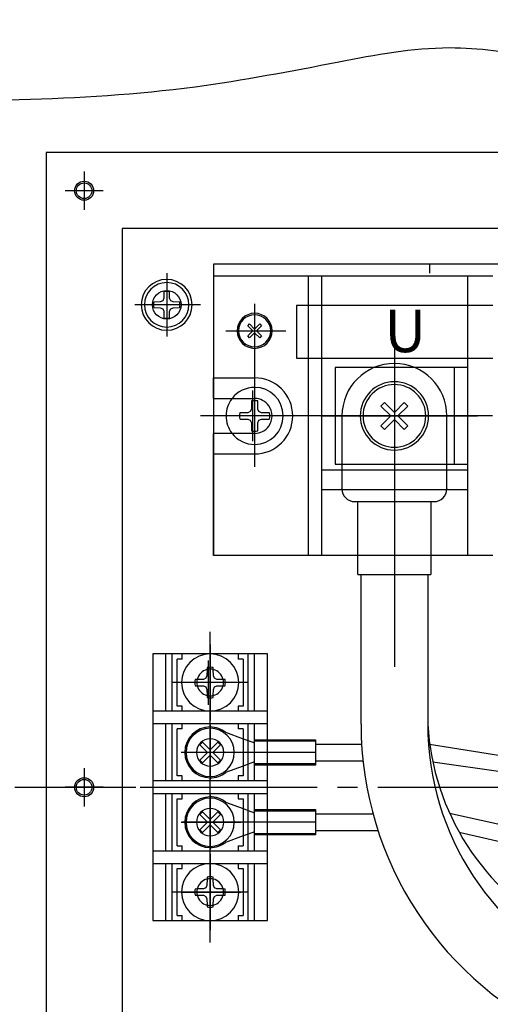
# Model space of a CAD drawing. Units: inches. Extents: x 2982 to 4774, y 1616 to 2730.
# Drawn here: x 4093 to 4167, y 1948 to 2103 of the extents above; entities that cross this region are included whole.
import ezdxf

# ---------------------------------------------------------------- set-up
doc = ezdxf.new("R2010")
doc.units = ezdxf.units.IN
doc.linetypes.add('CENTER2', pattern=[28.575, 19.05, -3.175, 3.175, -3.175])
doc.layers.get('0').update_dxf_attribs({"linetype": 'CONTINUOUS'})
doc.styles.add('NIKKI', font='extslim2.shx', dxfattribs={"bigfont": 'extfont2.shx'})

msp = doc.modelspace()

# ---------------------------------------------------------------- linework, layer by layer
for p, q in [((4096.72, 2082.03), (4096.72, 1882.03)), ((4286.72, 2082.03), (4096.72, 2082.03)), ((4274.72, 2070.03), (4108.72, 2070.03)), ((4108.72, 2070.03), (4108.72, 1894.03)), ((4157.06, 2064.43), (4123.06, 2064.43)), ((4123.06, 2064.43), (4123.06, 2062.53)), ((4123.06, 2064.43), (4123.06, 2062.53)), ((4157.06, 2064.43), (4157.06, 2063.03)), ((4186.09, 2064.43), (4157.06, 2064.43)), ((4138.06, 2062.53), (4123.06, 2062.53)), ((4123.06, 2062.53), (4123.06, 2046.53)), ((4123.06, 2062.53), (4123.06, 2046.53)), ((4138.06, 2057.93), (4138.06, 2062.53)), ((4140.06, 2062.53), (4138.06, 2062.53)), ((4163.06, 2062.53), (4140.06, 2062.53)), ((4140.06, 2062.53), (4140.06, 2057.93)), ((4167.06, 2062.53), (4163.06, 2062.53)), ((4163.06, 2062.53), (4163.06, 2057.93)), ((4115.28, 2060.08), (4115.26, 2059.05)), ((4116.18, 2059.05), (4116.16, 2060.08)), ((4114.7, 2058.49), (4113.67, 2058.47)), ((4115.09, 2058.66), (4114.7, 2058.49)), ((4115.26, 2059.05), (4115.09, 2058.66)), ((4116.36, 2058.66), (4116.18, 2059.05)), ((4116.74, 2058.49), (4116.36, 2058.66)), ((4117.78, 2058.47), (4116.74, 2058.49)), ((4113.67, 2057.59), (4114.7, 2057.57)), ((4114.7, 2057.57), (4115.09, 2057.39)), ((4115.09, 2057.39), (4115.26, 2057.01)), ((4115.26, 2057.01), (4115.28, 2055.97)), ((4116.16, 2055.97), (4116.18, 2057.01)), ((4116.18, 2057.01), (4116.36, 2057.39)), ((4116.36, 2057.39), (4116.74, 2057.57)), ((4116.74, 2057.57), (4117.78, 2057.59)), ((4138.06, 2057.93), (4136.16, 2057.93)), ((4136.16, 2057.93), (4136.16, 2049.63)), ((4140.06, 2057.93), (4138.06, 2057.93)), ((4138.06, 2049.63), (4138.06, 2057.93)), ((4163.06, 2057.93), (4140.06, 2057.93)), ((4140.06, 2057.93), (4140.06, 2049.63)), ((4163.06, 2057.93), (4163.06, 2049.63)), ((4167.06, 2057.93), (4163.06, 2057.93)), ((4128.48, 2054.73), (4128.76, 2055.01)), ((4128.76, 2055.01), (4129.56, 2054.21)), ((4129.56, 2054.21), (4130.36, 2055.01)), ((4130.36, 2055.01), (4130.64, 2054.73)), ((4129.28, 2053.93), (4128.48, 2054.73)), ((4128.48, 2053.13), (4129.28, 2053.93)), ((4129.56, 2053.64), (4128.76, 2052.84)), ((4130.36, 2052.84), (4129.56, 2053.64)), ((4130.64, 2054.73), (4129.84, 2053.93)), ((4129.84, 2053.93), (4130.64, 2053.13)), ((4128.76, 2052.84), (4128.48, 2053.13)), ((4130.64, 2053.13), (4130.36, 2052.84)), ((4136.16, 2049.63), (4138.06, 2049.63)), ((4138.06, 2040.53), (4138.06, 2049.63)), ((4138.06, 2049.63), (4140.06, 2049.63)), ((4140.06, 2049.63), (4140.06, 2040.53)), ((4140.06, 2049.63), (4151.56, 2049.63)), ((4151.56, 2049.76), (4151.56, 2049.63)), ((4151.56, 2049.63), (4151.56, 2048.53)), ((4151.56, 2049.63), (4163.06, 2049.63)), ((4163.06, 2049.63), (4163.06, 2048.13)), ((4163.06, 2049.63), (4167.06, 2049.63)), ((4149.06, 2048.13), (4142.26, 2048.13)), ((4142.26, 2048.13), (4142.26, 2040.53)), ((4151.56, 2048.13), (4149.06, 2048.13)), ((4151.56, 2048.53), (4151.56, 2048.13)), ((4154.06, 2048.13), (4151.56, 2048.13)), ((4151.56, 2048.13), (4151.56, 2045.91)), ((4160.96, 2048.13), (4154.06, 2048.13)), ((4160.96, 2048.13), (4160.96, 2040.53)), ((4163.06, 2048.13), (4160.96, 2048.13)), ((4163.06, 2048.13), (4163.06, 2040.53)), ((4123.06, 2046.53), (4123.06, 2043.53)), ((4123.06, 2043.53), (4123.06, 2046.53)), ((4123.06, 2046.53), (4129.56, 2046.53)), ((4129.56, 2046.53), (4129.56, 2045.03)), ((4151.56, 2045.91), (4151.56, 2045.47)), ((4129.56, 2045.03), (4129.56, 2043.28)), ((4151.56, 2045.47), (4151.56, 2041.08)), ((4123.06, 2043.53), (4123.06, 2043.28)), ((4123.06, 2043.28), (4123.06, 2043.53)), ((4123.06, 2043.28), (4123.06, 2040.53)), ((4123.06, 2043.28), (4126, 2043.28)), ((4126, 2043.28), (4129.56, 2043.28)), ((4129.07, 2042.88), (4129.05, 2041.59)), ((4129.56, 2043.28), (4129.56, 2042.93)), ((4129.56, 2042.93), (4129.56, 2040.53)), ((4130.06, 2041.59), (4130.04, 2042.88)), ((4149.44, 2042.09), (4149.99, 2042.64)), ((4149.99, 2042.64), (4151.56, 2041.08)), ((4151.56, 2041.08), (4153.12, 2042.64)), ((4153.12, 2042.64), (4153.67, 2042.09)), ((4128.49, 2041.03), (4127.21, 2041.01)), ((4128.87, 2041.21), (4128.49, 2041.03)), ((4129.05, 2041.59), (4128.87, 2041.21)), ((4130.24, 2041.21), (4130.06, 2041.59)), ((4130.62, 2041.03), (4130.24, 2041.21)), ((4131.91, 2041.01), (4130.62, 2041.03)), ((4151.01, 2040.53), (4149.44, 2042.09)), ((4151.56, 2041.08), (4151.56, 2040.53)), ((4153.67, 2042.09), (4152.11, 2040.53)), ((4123.06, 2040.53), (4123.06, 2037.78)), ((4125.06, 2040.53), (4123.56, 2040.53)), ((4127.16, 2040.53), (4125.06, 2040.53)), ((4129.56, 2040.53), (4127.16, 2040.53)), ((4127.21, 2040.04), (4128.49, 2040.02)), ((4128.49, 2040.02), (4128.87, 2039.84)), ((4128.87, 2039.84), (4129.05, 2039.46)), ((4129.05, 2039.46), (4129.07, 2038.18)), ((4129.56, 2040.53), (4129.56, 2038.13)), ((4131.96, 2040.53), (4129.56, 2040.53)), ((4130.04, 2038.18), (4130.06, 2039.46)), ((4130.06, 2039.46), (4130.24, 2039.84)), ((4130.24, 2039.84), (4130.62, 2040.02)), ((4130.62, 2040.02), (4131.91, 2040.04)), ((4132.31, 2040.53), (4131.96, 2040.53)), ((4134.06, 2040.53), (4132.31, 2040.53)), ((4135.56, 2040.53), (4134.06, 2040.53)), ((4138.06, 2018.53), (4138.06, 2040.53)), ((4140.06, 2040.53), (4140.06, 2032.03)), ((4142.26, 2040.53), (4142.26, 2032.93)), ((4143.31, 2040.53), (4143.31, 2032.93)), ((4149.44, 2038.96), (4151.01, 2040.53)), ((4151.56, 2039.98), (4149.99, 2038.41)), ((4151.56, 2040.53), (4151.56, 2039.98)), ((4151.56, 2039.98), (4151.56, 2035.59)), ((4153.12, 2038.41), (4151.56, 2039.98)), ((4152.11, 2040.53), (4153.67, 2038.96)), ((4159.81, 2032.93), (4159.81, 2040.53)), ((4160.96, 2040.53), (4160.96, 2032.93)), ((4163.06, 2040.53), (4163.06, 2032.93)), ((4129.56, 2038.13), (4129.56, 2037.78)), ((4149.99, 2038.41), (4149.44, 2038.96)), ((4153.67, 2038.96), (4153.12, 2038.41)), ((4123.06, 2037.53), (4123.06, 2037.78)), ((4126, 2037.78), (4123.06, 2037.78)), ((4123.06, 2037.78), (4123.06, 2037.53)), ((4123.06, 2034.53), (4123.06, 2037.53)), ((4123.06, 2037.53), (4123.06, 2034.53)), ((4129.56, 2037.78), (4126, 2037.78)), ((4129.56, 2037.78), (4129.56, 2036.03)), ((4129.56, 2036.03), (4129.56, 2034.53)), ((4151.56, 2035.59), (4151.56, 2035.15)), ((4151.56, 2035.15), (4151.56, 2032.93)), ((4123.06, 2034.53), (4123.06, 2018.53)), ((4123.06, 2034.53), (4129.56, 2034.53)), ((4123.06, 2018.53), (4123.06, 2034.53)), ((4140.06, 2032.03), (4140.06, 2028.93)), ((4140.06, 2032.03), (4143.31, 2032.03)), ((4142.26, 2032.93), (4143.31, 2032.93)), ((4143.31, 2032.93), (4151.56, 2032.93)), ((4143.31, 2032.93), (4143.31, 2032.03)), ((4143.31, 2032.03), (4151.56, 2032.03)), ((4143.31, 2032.03), (4143.31, 2028.93)), ((4151.56, 2032.93), (4159.81, 2032.93)), ((4151.56, 2032.93), (4151.56, 2032.03)), ((4151.56, 2032.03), (4159.81, 2032.03)), ((4151.56, 2032.03), (4151.56, 2031.06)), ((4159.81, 2032.93), (4160.96, 2032.93)), ((4159.81, 2032.03), (4159.81, 2032.93)), ((4159.81, 2032.03), (4163.06, 2032.03)), ((4159.81, 2028.93), (4159.81, 2032.03)), ((4160.96, 2032.93), (4163.06, 2032.93)), ((4163.06, 2032.93), (4163.06, 2032.03)), ((4163.06, 2032.03), (4163.06, 2028.93)), ((4140.06, 2028.93), (4140.06, 2018.53)), ((4140.06, 2028.93), (4143.31, 2028.93)), ((4143.31, 2028.93), (4143.31, 2029.03)), ((4143.31, 2028.93), (4151.56, 2028.93)), ((4151.56, 2028.93), (4159.81, 2028.93)), ((4159.81, 2029.03), (4159.81, 2028.93)), ((4159.81, 2028.93), (4163.06, 2028.93)), ((4163.06, 2028.93), (4163.06, 2018.53)), ((4145.31, 2027.03), (4145.81, 2027.03)), ((4145.81, 2027.03), (4151.56, 2027.03)), ((4145.81, 2018.53), (4145.81, 2027.03)), ((4151.56, 2027.03), (4157.31, 2027.03)), ((4157.31, 2027.03), (4157.81, 2027.03)), ((4157.31, 2027.03), (4157.31, 2018.53)), ((4138.06, 2018.53), (4123.06, 2018.53)), ((4140.06, 2018.53), (4138.06, 2018.53)), ((4145.81, 2018.53), (4140.06, 2018.53)), ((4151.56, 2018.53), (4145.81, 2018.53)), ((4145.81, 2015.53), (4145.81, 2018.53)), ((4157.31, 2018.53), (4151.56, 2018.53)), ((4163.06, 2018.53), (4157.31, 2018.53)), ((4157.31, 2018.53), (4157.31, 2015.53)), ((4167.06, 2018.53), (4163.06, 2018.53)), ((4145.81, 2015.53), (4147.03, 2015.53)), ((4145.81, 2015.53), (4147.03, 2015.53)), ((4145.81, 2015.53), (4147.03, 2015.53)), ((4146.31, 1991.95), (4146.31, 2015.53)), ((4147.03, 2015.53), (4151.56, 2015.53)), ((4147.03, 2015.53), (4151.56, 2015.53)), ((4147.03, 2015.53), (4151.56, 2015.53)), ((4151.56, 2015.53), (4154, 2015.53)), ((4151.56, 2015.53), (4154, 2015.53)), ((4151.56, 2015.53), (4154, 2015.53)), ((4154, 2015.53), (4157.31, 2015.53)), ((4154, 2015.53), (4157.31, 2015.53)), ((4154, 2015.53), (4157.31, 2015.53)), ((4156.81, 2015.53), (4156.81, 1991.95)), ((4115.56, 2003.03), (4113.56, 2003.03)), ((4115.56, 2003.03), (4113.56, 2003.03)), ((4113.56, 2003.03), (4113.56, 1994.03)), ((4116.56, 2003.03), (4115.56, 2003.03)), ((4116.56, 2003.03), (4115.56, 2003.03)), ((4115.56, 1994.03), (4115.56, 2003.03)), ((4118.16, 2003.03), (4116.56, 2003.03)), ((4118.16, 2003.03), (4116.56, 2003.03)), ((4116.56, 1998.53), (4116.56, 2003.03)), ((4117.36, 1998.53), (4117.36, 2002.23)), ((4118.16, 2002.23), (4117.36, 2002.23)), ((4122.56, 2003.03), (4118.16, 2003.03)), ((4122.56, 2003.03), (4118.16, 2003.03)), ((4118.16, 2002.23), (4118.16, 2003.03)), ((4126.96, 2003.03), (4122.56, 2003.03)), ((4126.96, 2003.03), (4122.56, 2003.03)), ((4128.56, 2003.03), (4126.96, 2003.03)), ((4128.56, 2003.03), (4126.96, 2003.03)), ((4126.96, 2003.03), (4126.96, 2002.23)), ((4127.76, 2002.23), (4126.96, 2002.23)), ((4127.76, 2002.23), (4127.76, 1998.53)), ((4129.56, 2003.03), (4128.56, 2003.03)), ((4129.56, 2003.03), (4128.56, 2003.03)), ((4128.56, 1998.53), (4128.56, 2003.03)), ((4131.56, 2003.03), (4129.56, 2003.03)), ((4129.56, 1994.03), (4129.56, 2003.03)), ((4131.56, 2003.03), (4129.56, 2003.03)), ((4131.56, 1994.03), (4131.56, 2003.03)), ((4122.07, 2000.88), (4122.07, 2000.57)), ((4123.05, 2000.57), (4123.04, 2000.88)), ((4121.87, 1999.21), (4121.49, 1999.03)), ((4122.05, 1999.59), (4121.87, 1999.21)), ((4122.07, 2000.57), (4122.05, 1999.59)), ((4123.06, 1999.59), (4123.05, 2000.57)), ((4123.24, 1999.21), (4123.06, 1999.59)), ((4123.62, 1999.03), (4123.24, 1999.21)), ((4116.56, 1994.03), (4116.56, 1998.53)), ((4117.36, 1994.83), (4117.36, 1998.53)), ((4120.52, 1999.02), (4120.21, 1999.01)), ((4120.21, 1998.04), (4120.52, 1998.04)), ((4121.49, 1999.03), (4120.52, 1999.02)), ((4120.52, 1998.04), (4121.49, 1998.02)), ((4121.49, 1998.02), (4121.87, 1997.84)), ((4121.87, 1997.84), (4122.05, 1997.46)), ((4123.06, 1997.46), (4123.24, 1997.84)), ((4123.24, 1997.84), (4123.62, 1998.02)), ((4124.6, 1999.02), (4123.62, 1999.03)), ((4123.62, 1998.02), (4124.6, 1998.04)), ((4124.91, 1999.01), (4124.6, 1999.02)), ((4124.6, 1998.04), (4124.91, 1998.04)), ((4127.76, 1998.53), (4127.76, 1994.83)), ((4128.56, 1994.03), (4128.56, 1998.53)), ((4122.05, 1997.46), (4122.07, 1996.49)), ((4122.07, 1996.49), (4122.07, 1996.18)), ((4123.04, 1996.18), (4123.05, 1996.49)), ((4123.05, 1996.49), (4123.06, 1997.46)), ((4118.16, 1994.83), (4117.36, 1994.83)), ((4118.16, 1994.03), (4118.16, 1994.83)), ((4126.96, 1994.83), (4126.96, 1994.03)), ((4127.76, 1994.83), (4126.96, 1994.83)), ((4113.56, 1994.03), (4113.56, 1992.03)), ((4115.56, 1994.03), (4113.56, 1994.03)), ((4116.56, 1994.03), (4115.56, 1994.03)), ((4118.16, 1994.03), (4116.56, 1994.03)), ((4122.56, 1994.03), (4118.16, 1994.03)), ((4126.96, 1994.03), (4122.56, 1994.03)), ((4128.56, 1994.03), (4126.96, 1994.03)), ((4129.56, 1994.03), (4128.56, 1994.03)), ((4131.56, 1994.03), (4129.56, 1994.03)), ((4131.56, 1992.03), (4131.56, 1994.03)), ((4113.56, 1992.03), (4113.56, 1983.03)), ((4115.56, 1992.03), (4113.56, 1992.03)), ((4116.56, 1992.03), (4115.56, 1992.03)), ((4115.56, 1983.03), (4115.56, 1992.03)), ((4118.16, 1992.03), (4116.56, 1992.03)), ((4116.56, 1983.03), (4116.56, 1992.03)), ((4122.56, 1992.03), (4118.16, 1992.03)), ((4118.16, 1991.23), (4118.16, 1992.03)), ((4126.96, 1992.03), (4122.56, 1992.03)), ((4122.56, 1991.86), (4122.56, 1991.53)), ((4122.56, 1991.53), (4122.56, 1991.33)), ((4122.56, 1991.33), (4122.56, 1989.68)), ((4128.56, 1992.03), (4126.96, 1992.03)), ((4126.96, 1992.03), (4126.96, 1991.23)), ((4129.56, 1992.03), (4128.56, 1992.03)), ((4128.56, 1989.39), (4128.56, 1992.03)), ((4129.56, 1989.53), (4129.56, 1992.03)), ((4131.56, 1992.03), (4129.56, 1992.03)), ((4131.56, 1989.53), (4131.56, 1992.03)), ((4118.16, 1991.23), (4117.36, 1991.23)), ((4117.36, 1983.83), (4117.36, 1991.23)), ((4125, 1990.7), (4127.76, 1989.69)), ((4127.76, 1991.23), (4126.96, 1991.23)), ((4127.76, 1991.23), (4127.76, 1989.69)), ((4120.93, 1988.73), (4121.36, 1989.15)), ((4122.13, 1987.53), (4120.93, 1988.73)), ((4121.36, 1989.15), (4122.56, 1987.95)), ((4122.56, 1989.68), (4122.56, 1987.95)), ((4122.56, 1987.95), (4123.76, 1989.15)), ((4124.18, 1988.73), (4122.98, 1987.53)), ((4123.76, 1989.15), (4124.18, 1988.73)), ((4127.76, 1989.69), (4127.76, 1987.53)), ((4127.76, 1989.69), (4128.56, 1989.39)), ((4128.56, 1987.53), (4128.56, 1989.39)), ((4128.56, 1989.39), (4129.56, 1989.03)), ((4129.56, 1989.28), (4129.56, 1989.53)), ((4129.56, 1989.28), (4129.56, 1989.53)), ((4129.56, 1989.53), (4131.56, 1989.53)), ((4131.56, 1989.28), (4129.56, 1989.28)), ((4129.56, 1989.03), (4129.56, 1989.28)), ((4129.56, 1989.03), (4129.56, 1989.28)), ((4129.56, 1987.53), (4129.56, 1989.03)), ((4129.56, 1987.53), (4129.56, 1989.03)), ((4131.56, 1989.28), (4131.56, 1989.53)), ((4131.56, 1989.53), (4139.16, 1989.53)), ((4131.56, 1987.53), (4131.56, 1989.28)), ((4139.16, 1989.28), (4131.56, 1989.28)), ((4139.16, 1989.53), (4139.16, 1989.28)), ((4139.16, 1989.28), (4139.16, 1988.84)), ((4139.16, 1988.84), (4139.16, 1987.53)), ((4139.16, 1988.84), (4142.07, 1988.84)), ((4142.07, 1988.84), (4146.4, 1988.84)), ((4157.11, 1988.84), (4166.31, 1987.34)), ((4120.93, 1986.33), (4122.13, 1987.53)), ((4122.56, 1987.1), (4121.36, 1985.9)), ((4122.56, 1987.95), (4122.56, 1987.53)), ((4122.56, 1987.53), (4122.56, 1987.1)), ((4122.56, 1987.1), (4122.56, 1985.38)), ((4123.76, 1985.9), (4122.56, 1987.1)), ((4122.98, 1987.53), (4124.18, 1986.33)), ((4127.76, 1987.53), (4127.76, 1985.37)), ((4128.56, 1985.66), (4128.56, 1987.53)), ((4129.56, 1986.03), (4129.56, 1987.53)), ((4129.56, 1986.03), (4129.56, 1987.53)), ((4131.56, 1985.78), (4131.56, 1987.53)), ((4139.16, 1987.53), (4139.16, 1986.21)), ((4166.31, 1987.34), (4175.04, 1985.92)), ((4121.36, 1985.9), (4120.93, 1986.33)), ((4122.56, 1985.38), (4122.56, 1983.73)), ((4124.18, 1986.33), (4123.76, 1985.9)), ((4127.76, 1985.37), (4125, 1984.36)), ((4128.56, 1985.66), (4127.76, 1985.37)), ((4127.76, 1985.37), (4127.76, 1983.83)), ((4129.56, 1986.03), (4128.56, 1985.66)), ((4128.56, 1983.03), (4128.56, 1985.66)), ((4129.56, 1985.78), (4129.56, 1986.03)), ((4129.56, 1985.78), (4129.56, 1986.03)), ((4129.56, 1985.53), (4129.56, 1985.78)), ((4129.56, 1985.78), (4131.56, 1985.78)), ((4129.56, 1985.53), (4129.56, 1985.78)), ((4129.56, 1983.03), (4129.56, 1985.53)), ((4131.56, 1985.53), (4129.56, 1985.53)), ((4131.56, 1985.78), (4139.16, 1985.78)), ((4131.56, 1985.53), (4131.56, 1985.78)), ((4131.56, 1983.03), (4131.56, 1985.53)), ((4139.16, 1985.53), (4131.56, 1985.53)), ((4139.16, 1986.21), (4139.16, 1985.78)), ((4139.16, 1986.21), (4142.07, 1986.21)), ((4139.16, 1985.78), (4139.16, 1985.53)), ((4142.07, 1986.21), (4146.61, 1986.21)), ((4157.6, 1986.05), (4168.7, 1984.45)), ((4118.16, 1983.83), (4117.36, 1983.83)), ((4118.16, 1983.03), (4118.16, 1983.83)), ((4122.56, 1983.73), (4122.56, 1983.53)), ((4127.76, 1983.83), (4126.96, 1983.83)), ((4126.96, 1983.83), (4126.96, 1983.03)), ((4113.56, 1983.03), (4113.56, 1981.03)), ((4115.56, 1983.03), (4113.56, 1983.03)), ((4116.56, 1983.03), (4115.56, 1983.03)), ((4118.16, 1983.03), (4116.56, 1983.03)), ((4122.56, 1983.03), (4118.16, 1983.03)), ((4122.56, 1983.53), (4122.56, 1983.25)), ((4126.96, 1983.03), (4122.56, 1983.03)), ((4128.56, 1983.03), (4126.96, 1983.03)), ((4129.56, 1983.03), (4128.56, 1983.03)), ((4131.56, 1983.03), (4129.56, 1983.03)), ((4131.56, 1981.03), (4131.56, 1983.03)), ((4113.56, 1981.03), (4113.56, 1972.03)), ((4113.56, 1981.03), (4115.56, 1981.03)), ((4115.56, 1981.03), (4116.56, 1981.03)), ((4115.56, 1972.03), (4115.56, 1981.03)), ((4116.56, 1981.03), (4118.16, 1981.03)), ((4116.56, 1972.03), (4116.56, 1981.03)), ((4118.16, 1981.03), (4122.56, 1981.03)), ((4118.16, 1980.23), (4118.16, 1981.03)), ((4122.56, 1981.03), (4126.96, 1981.03)), ((4122.56, 1980.86), (4122.56, 1980.53)), ((4122.56, 1980.53), (4122.56, 1980.33)), ((4126.96, 1981.03), (4128.56, 1981.03)), ((4126.96, 1981.03), (4126.96, 1980.23)), ((4128.56, 1981.03), (4129.56, 1981.03)), ((4128.56, 1978.39), (4128.56, 1981.03)), ((4129.56, 1981.03), (4131.56, 1981.03)), ((4129.56, 1978.53), (4129.56, 1981.03)), ((4131.56, 1978.53), (4131.56, 1981.03)), ((4117.36, 1972.83), (4117.36, 1980.23)), ((4117.36, 1980.23), (4118.16, 1980.23)), ((4122.56, 1980.33), (4122.56, 1978.68)), ((4125, 1979.7), (4127.76, 1978.69)), ((4126.96, 1980.23), (4127.76, 1980.23)), ((4127.76, 1980.23), (4127.76, 1978.69)), ((4120.93, 1977.73), (4121.36, 1978.15)), ((4122.13, 1976.53), (4120.93, 1977.73)), ((4121.36, 1978.15), (4122.56, 1976.95)), ((4122.56, 1978.68), (4122.56, 1976.95)), ((4122.56, 1976.95), (4123.76, 1978.15)), ((4124.18, 1977.73), (4122.98, 1976.53)), ((4123.76, 1978.15), (4124.18, 1977.73)), ((4127.76, 1978.69), (4128.56, 1978.39)), ((4127.76, 1978.69), (4127.76, 1976.53)), ((4128.56, 1976.53), (4128.56, 1978.39)), ((4128.56, 1978.39), (4129.56, 1978.03)), ((4129.56, 1978.28), (4129.56, 1978.53)), ((4129.56, 1978.28), (4129.56, 1978.53)), ((4129.56, 1978.53), (4131.56, 1978.53)), ((4131.56, 1978.28), (4129.56, 1978.28)), ((4129.56, 1978.03), (4129.56, 1978.28)), ((4129.56, 1978.03), (4129.56, 1978.28)), ((4129.56, 1976.53), (4129.56, 1978.03)), ((4129.56, 1976.53), (4129.56, 1978.03)), ((4131.56, 1978.28), (4131.56, 1978.53)), ((4131.56, 1978.53), (4139.16, 1978.53)), ((4131.56, 1976.53), (4131.56, 1978.28)), ((4139.16, 1978.28), (4131.56, 1978.28)), ((4139.16, 1978.53), (4139.16, 1978.28)), ((4139.16, 1978.28), (4139.16, 1977.84)), ((4139.16, 1977.84), (4139.16, 1976.53)), ((4139.16, 1977.84), (4140.16, 1977.84)), ((4140.16, 1977.84), (4148.18, 1977.84)), ((4160.25, 1977.97), (4182.04, 1973.15)), ((4120.93, 1975.33), (4122.13, 1976.53)), ((4122.56, 1976.1), (4121.36, 1974.9)), ((4122.56, 1976.95), (4122.56, 1976.53)), ((4122.56, 1976.53), (4122.56, 1976.1)), ((4122.56, 1976.1), (4122.56, 1974.38)), ((4123.76, 1974.9), (4122.56, 1976.1)), ((4122.98, 1976.53), (4124.18, 1975.33)), ((4127.76, 1976.53), (4127.76, 1974.37)), ((4128.56, 1974.66), (4128.56, 1976.53)), ((4129.56, 1975.03), (4129.56, 1976.53)), ((4129.56, 1975.03), (4129.56, 1976.53)), ((4131.56, 1974.78), (4131.56, 1976.53)), ((4139.16, 1976.53), (4139.16, 1975.21)), ((4121.36, 1974.9), (4120.93, 1975.33)), ((4122.56, 1974.38), (4122.56, 1972.73)), ((4124.18, 1975.33), (4123.76, 1974.9)), ((4127.76, 1974.37), (4125, 1973.36)), ((4128.56, 1974.66), (4127.76, 1974.37)), ((4127.76, 1974.37), (4127.76, 1972.83)), ((4129.56, 1975.03), (4128.56, 1974.66)), ((4128.56, 1972.03), (4128.56, 1974.66)), ((4129.56, 1974.78), (4129.56, 1975.03)), ((4129.56, 1974.78), (4129.56, 1975.03)), ((4129.56, 1974.53), (4129.56, 1974.78)), ((4129.56, 1974.53), (4129.56, 1974.78)), ((4129.56, 1974.78), (4131.56, 1974.78)), ((4129.56, 1972.03), (4129.56, 1974.53)), ((4131.56, 1974.53), (4129.56, 1974.53)), ((4131.56, 1974.53), (4131.56, 1974.78)), ((4131.56, 1974.78), (4139.16, 1974.78)), ((4131.56, 1972.03), (4131.56, 1974.53)), ((4139.16, 1974.53), (4131.56, 1974.53)), ((4139.16, 1975.21), (4139.16, 1974.78)), ((4139.16, 1975.21), (4140.16, 1975.21)), ((4139.16, 1974.78), (4139.16, 1974.53)), ((4140.16, 1975.21), (4148.97, 1975.21)), ((4161.77, 1974.95), (4185.55, 1969.48)), ((4117.36, 1972.83), (4118.16, 1972.83)), ((4118.16, 1972.03), (4118.16, 1972.83)), ((4122.56, 1972.73), (4122.56, 1972.53)), ((4126.96, 1972.83), (4126.96, 1972.03)), ((4126.96, 1972.83), (4127.76, 1972.83)), ((4113.56, 1972.03), (4113.56, 1970.03)), ((4113.56, 1972.03), (4115.56, 1972.03)), ((4115.56, 1972.03), (4116.56, 1972.03)), ((4116.56, 1972.03), (4118.16, 1972.03)), ((4118.16, 1972.03), (4122.56, 1972.03)), ((4122.56, 1972.53), (4122.56, 1972.25)), ((4122.56, 1972.03), (4126.96, 1972.03)), ((4126.96, 1972.03), (4128.56, 1972.03)), ((4128.56, 1972.03), (4129.56, 1972.03)), ((4129.56, 1972.03), (4131.56, 1972.03)), ((4131.56, 1970.03), (4131.56, 1972.03)), ((4113.56, 1970.03), (4113.56, 1961.03)), ((4113.56, 1970.03), (4115.56, 1970.03)), ((4115.56, 1970.03), (4116.56, 1970.03)), ((4115.56, 1961.03), (4115.56, 1970.03)), ((4116.56, 1970.03), (4118.16, 1970.03)), ((4116.56, 1965.53), (4116.56, 1970.03)), ((4118.16, 1970.03), (4122.56, 1970.03)), ((4118.16, 1969.23), (4118.16, 1970.03)), ((4122.56, 1970.03), (4126.96, 1970.03)), ((4126.96, 1970.03), (4128.56, 1970.03)), ((4126.96, 1970.03), (4126.96, 1969.23)), ((4128.56, 1970.03), (4129.56, 1970.03)), ((4128.56, 1965.53), (4128.56, 1970.03)), ((4129.56, 1970.03), (4131.56, 1970.03)), ((4129.56, 1961.03), (4129.56, 1970.03)), ((4131.56, 1961.03), (4131.56, 1970.03)), ((4117.36, 1965.53), (4117.36, 1969.23)), ((4117.36, 1969.23), (4118.16, 1969.23)), ((4126.96, 1969.23), (4127.76, 1969.23)), ((4127.76, 1969.23), (4127.76, 1965.53)), ((4122.05, 1966.59), (4121.87, 1966.21)), ((4122.07, 1967.57), (4122.05, 1966.59)), ((4122.07, 1967.88), (4122.07, 1967.57)), ((4123.05, 1967.57), (4123.04, 1967.88)), ((4123.06, 1966.59), (4123.05, 1967.57)), ((4123.24, 1966.21), (4123.06, 1966.59)), ((4116.56, 1961.03), (4116.56, 1965.53)), ((4117.36, 1961.83), (4117.36, 1965.53)), ((4120.52, 1966.02), (4120.21, 1966.01)), ((4120.21, 1965.04), (4120.52, 1965.04)), ((4121.49, 1966.03), (4120.52, 1966.02)), ((4120.52, 1965.04), (4121.49, 1965.02)), ((4121.87, 1966.21), (4121.49, 1966.03)), ((4121.49, 1965.02), (4121.87, 1964.84)), ((4123.62, 1966.03), (4123.24, 1966.21)), ((4123.24, 1964.84), (4123.62, 1965.02)), ((4124.6, 1966.02), (4123.62, 1966.03)), ((4123.62, 1965.02), (4124.6, 1965.04)), ((4124.91, 1966.01), (4124.6, 1966.02)), ((4124.6, 1965.04), (4124.91, 1965.04)), ((4127.76, 1965.53), (4127.76, 1961.83)), ((4128.56, 1961.03), (4128.56, 1965.53)), ((4121.87, 1964.84), (4122.05, 1964.46)), ((4122.05, 1964.46), (4122.07, 1963.49)), ((4122.07, 1963.49), (4122.07, 1963.18)), ((4123.04, 1963.18), (4123.05, 1963.49)), ((4123.05, 1963.49), (4123.06, 1964.46)), ((4123.06, 1964.46), (4123.24, 1964.84)), ((4113.56, 1961.03), (4115.56, 1961.03)), ((4115.56, 1961.03), (4116.56, 1961.03)), ((4116.56, 1961.03), (4118.16, 1961.03)), ((4117.36, 1961.83), (4118.16, 1961.83)), ((4118.16, 1961.03), (4118.16, 1961.83)), ((4118.16, 1961.03), (4122.56, 1961.03)), ((4122.56, 1961.03), (4126.96, 1961.03)), ((4126.96, 1961.83), (4127.76, 1961.83)), ((4126.96, 1961.83), (4126.96, 1961.03)), ((4126.96, 1961.03), (4128.56, 1961.03)), ((4128.56, 1961.03), (4129.56, 1961.03)), ((4129.56, 1961.03), (4131.56, 1961.03))]:
    msp.add_line(p, q)
at = {"linetype": 'CENTER2'}
for p, q in [((4102.72, 2079), (4102.72, 2073)), ((4105.72, 2076), (4099.72, 2076)), ((4115.72, 2063.03), (4115.72, 2062.03)), ((4115.72, 2062.03), (4115.72, 2061.53)), ((4115.72, 2061.53), (4115.72, 2060.13)), ((4115.72, 2060.5), (4115.72, 2055.55)), ((4115.72, 2060.13), (4115.72, 2058.03)), ((4111.72, 2058.03), (4110.72, 2058.03)), ((4112.22, 2058.03), (4111.72, 2058.03)), ((4113.62, 2058.03), (4112.22, 2058.03)), ((4118.2, 2058.03), (4113.25, 2058.03)), ((4115.72, 2058.03), (4113.62, 2058.03)), ((4115.72, 2058.03), (4115.72, 2055.93)), ((4117.82, 2058.03), (4115.72, 2058.03)), ((4119.22, 2058.03), (4117.82, 2058.03)), ((4119.72, 2058.03), (4119.22, 2058.03)), ((4121.06, 2058.03), (4119.72, 2058.03)), ((4129.56, 2058.16), (4129.56, 2056.68)), ((4129.56, 2056.68), (4129.56, 2056.46)), ((4129.56, 2056.46), (4129.56, 2054.21)), ((4115.72, 2055.93), (4115.72, 2054.53)), ((4115.72, 2054.53), (4115.72, 2054.03)), ((4115.72, 2054.03), (4115.72, 2053.03)), ((4125.02, 2053.93), (4126.8, 2053.93)), ((4126.8, 2053.93), (4127.03, 2053.93)), ((4127.03, 2053.93), (4129.28, 2053.93)), ((4129.28, 2053.93), (4129.56, 2053.93)), ((4129.56, 2054.21), (4129.56, 2053.93)), ((4129.56, 2053.93), (4129.56, 2053.64)), ((4129.56, 2053.93), (4129.84, 2053.93)), ((4129.56, 2053.64), (4129.56, 2051.4)), ((4129.84, 2053.93), (4132.09, 2053.93)), ((4132.09, 2053.93), (4132.31, 2053.93)), ((4132.31, 2053.93), (4134.49, 2053.93)), ((4151.56, 2052.17), (4151.56, 2049.76)), ((4129.56, 2051.4), (4129.56, 2051.17)), ((4129.56, 2051.17), (4129.56, 2049.59)), ((4129.56, 2049.57), (4129.56, 2046.53)), ((4151.56, 2049.76), (4151.56, 2049.63)), ((4151.56, 2049.63), (4151.56, 2048.53)), ((4151.56, 2048.53), (4151.56, 2048.13)), ((4151.56, 2048.13), (4151.56, 2045.91)), ((4129.56, 2046.53), (4129.56, 2045.03)), ((4151.56, 2045.91), (4151.56, 2045.47)), ((4129.22, 2044.53), (4129.22, 2036.53)), ((4129.56, 2045.03), (4129.56, 2043.28)), ((4151.56, 2045.47), (4151.56, 2041.08)), ((4129.56, 2043.28), (4129.56, 2042.93)), ((4129.56, 2042.93), (4129.56, 2040.53)), ((4151.56, 2041.08), (4151.56, 2040.53)), ((4123.06, 2040.53), (4121.06, 2040.53)), ((4123.56, 2040.53), (4123.06, 2040.53)), ((4125.06, 2040.53), (4123.56, 2040.53)), ((4127.16, 2040.53), (4125.06, 2040.53)), ((4133.22, 2040.53), (4125.22, 2040.53)), ((4129.56, 2040.53), (4127.16, 2040.53)), ((4131.96, 2040.53), (4129.56, 2040.53)), ((4129.56, 2040.53), (4129.56, 2038.13)), ((4132.31, 2040.53), (4131.96, 2040.53)), ((4134.06, 2040.53), (4132.31, 2040.53)), ((4135.56, 2040.53), (4134.06, 2040.53)), ((4138.06, 2040.53), (4135.56, 2040.53)), ((4140, 2040.53), (4138.06, 2040.53)), ((4140.06, 2040.53), (4140, 2040.53)), ((4140, 2040.53), (4140.06, 2040.53)), ((4142.26, 2040.53), (4140.06, 2040.53)), ((4140.06, 2040.53), (4142.26, 2040.53)), ((4143.31, 2040.53), (4142.26, 2040.53)), ((4142.26, 2040.53), (4143.31, 2040.53)), ((4146.18, 2040.53), (4143.31, 2040.53)), ((4143.31, 2040.53), (4146.18, 2040.53)), ((4146.62, 2040.53), (4146.18, 2040.53)), ((4146.18, 2040.53), (4146.62, 2040.53)), ((4151.01, 2040.53), (4146.62, 2040.53)), ((4146.62, 2040.53), (4151.01, 2040.53)), ((4151.56, 2040.53), (4151.01, 2040.53)), ((4151.01, 2040.53), (4151.56, 2040.53)), ((4152.11, 2040.53), (4151.56, 2040.53)), ((4151.56, 2040.53), (4151.56, 2039.98)), ((4151.56, 2040.53), (4152.11, 2040.53)), ((4151.56, 2039.98), (4151.56, 2035.59)), ((4156.5, 2040.53), (4152.11, 2040.53)), ((4152.11, 2040.53), (4156.5, 2040.53)), ((4156.94, 2040.53), (4156.5, 2040.53)), ((4156.5, 2040.53), (4156.94, 2040.53)), ((4159.81, 2040.53), (4156.94, 2040.53)), ((4156.94, 2040.53), (4159.81, 2040.53)), ((4160.96, 2040.53), (4159.81, 2040.53)), ((4159.81, 2040.53), (4160.96, 2040.53)), ((4163.06, 2040.53), (4160.96, 2040.53)), ((4160.96, 2040.53), (4163.06, 2040.53)), ((4164.66, 2040.53), (4163.06, 2040.53)), ((4163.06, 2040.53), (4164.66, 2040.53)), ((4167, 2040.53), (4164.66, 2040.53)), ((4129.56, 2038.13), (4129.56, 2037.78)), ((4129.56, 2037.78), (4129.56, 2036.03)), ((4129.56, 2036.03), (4129.56, 2034.53)), ((4151.56, 2035.59), (4151.56, 2035.15)), ((4151.56, 2035.15), (4151.56, 2032.93)), ((4129.56, 2034.53), (4129.56, 2032.53)), ((4151.56, 2032.93), (4151.56, 2032.03)), ((4151.56, 2032.03), (4151.56, 2031.06)), ((4151.56, 2031.06), (4151.56, 2028.93)), ((4151.56, 2028.93), (4151.56, 2027.03)), ((4151.56, 2027.03), (4151.56, 2018.53)), ((4151.56, 2018.53), (4151.56, 2015.53)), ((4151.56, 2015.53), (4151.56, 2001.01)), ((4122.56, 2004.53), (4122.56, 2006.53)), ((4122.56, 2003.03), (4122.56, 2004.53)), ((4122.56, 2004.53), (4122.56, 2003.03)), ((4122.56, 2000.93), (4122.56, 2003.03)), ((4122.56, 2003.03), (4122.56, 2000.93)), ((4122.22, 2002.03), (4122.22, 1995.03)), ((4122.56, 2000.63), (4122.56, 2000.93)), ((4122.56, 2000.93), (4122.56, 2000.63)), ((4122.56, 1998.53), (4122.56, 2000.63)), ((4122.56, 2000.63), (4122.56, 1998.53)), ((4117.36, 1998.53), (4116.56, 1998.53)), ((4117.99, 1998.53), (4117.36, 1998.53)), ((4118.06, 1998.53), (4117.99, 1998.53)), ((4118.06, 1998.53), (4117.99, 1998.53)), ((4120.16, 1998.53), (4118.06, 1998.53)), ((4120.16, 1998.53), (4118.06, 1998.53)), ((4125.72, 1998.53), (4118.72, 1998.53)), ((4120.46, 1998.53), (4120.16, 1998.53)), ((4120.46, 1998.53), (4120.16, 1998.53)), ((4122.56, 1998.53), (4120.46, 1998.53)), ((4122.56, 1998.53), (4120.46, 1998.53)), ((4122.56, 1996.43), (4122.56, 1998.53)), ((4124.66, 1998.53), (4122.56, 1998.53)), ((4124.66, 1998.53), (4122.56, 1998.53)), ((4122.56, 1998.53), (4122.56, 1996.43)), ((4124.96, 1998.53), (4124.66, 1998.53)), ((4124.96, 1998.53), (4124.66, 1998.53)), ((4127.06, 1998.53), (4124.96, 1998.53)), ((4127.06, 1998.53), (4124.96, 1998.53)), ((4127.37, 1998.53), (4127.06, 1998.53)), ((4127.37, 1998.53), (4127.06, 1998.53)), ((4127.76, 1998.53), (4127.37, 1998.53)), ((4128.56, 1998.53), (4127.76, 1998.53)), ((4122.56, 1996.13), (4122.56, 1996.43)), ((4122.56, 1996.43), (4122.56, 1996.13)), ((4122.56, 1994.03), (4122.56, 1996.13)), ((4122.56, 1996.13), (4122.56, 1994.03)), ((4122.56, 1992.53), (4122.56, 1994.03)), ((4122.56, 1994.03), (4122.56, 1992.53)), ((4122.56, 1992.03), (4122.56, 1992.53)), ((4122.56, 1991.86), (4122.56, 1992.03)), ((4122.56, 1991.53), (4122.56, 1991.86)), ((4122.56, 1991.33), (4122.56, 1991.53)), ((4122.56, 1989.68), (4122.56, 1991.33)), ((4122.56, 1987.95), (4122.56, 1989.68)), ((4118.12, 1987.53), (4117.99, 1987.53)), ((4118.56, 1987.53), (4118.12, 1987.53)), ((4118.56, 1987.53), (4118.12, 1987.53)), ((4118.76, 1987.53), (4118.56, 1987.53)), ((4118.76, 1987.53), (4118.56, 1987.53)), ((4120.41, 1987.53), (4118.76, 1987.53)), ((4120.41, 1987.53), (4118.76, 1987.53)), ((4122.13, 1987.53), (4120.41, 1987.53)), ((4122.13, 1987.53), (4120.41, 1987.53)), ((4122.56, 1987.53), (4122.13, 1987.53)), ((4122.56, 1987.53), (4122.13, 1987.53)), ((4122.56, 1987.53), (4122.56, 1987.95)), ((4122.56, 1987.1), (4122.56, 1987.53)), ((4122.98, 1987.53), (4122.56, 1987.53)), ((4122.98, 1987.53), (4122.56, 1987.53)), ((4122.56, 1985.38), (4122.56, 1987.1)), ((4124.71, 1987.53), (4122.98, 1987.53)), ((4124.71, 1987.53), (4122.98, 1987.53)), ((4126.36, 1987.53), (4124.71, 1987.53)), ((4126.36, 1987.53), (4124.71, 1987.53)), ((4127.37, 1987.53), (4126.36, 1987.53)), ((4127.37, 1987.53), (4126.36, 1987.53)), ((4127.76, 1987.53), (4127.37, 1987.53)), ((4128.56, 1987.53), (4127.76, 1987.53)), ((4129.56, 1987.53), (4128.56, 1987.53)), ((4131.56, 1987.53), (4129.56, 1987.53)), ((4139.16, 1987.53), (4131.56, 1987.53)), ((4122.56, 1983.73), (4122.56, 1985.38)), ((4102.72, 1985.03), (4102.72, 1979.03)), ((4122.56, 1983.53), (4122.56, 1983.73)), ((3948.92, 1982.03), (4282.94, 1982.03)), ((4105.72, 1982.03), (4099.72, 1982.03)), ((4111.56, 1982.03), (4133.56, 1982.03)), ((4122.56, 1983.25), (4122.56, 1983.53)), ((4122.56, 1983.03), (4122.56, 1983.25)), ((4122.56, 1981.03), (4122.56, 1983.03)), ((4122.56, 1980.86), (4122.56, 1981.03)), ((4122.56, 1980.53), (4122.56, 1980.86)), ((4122.56, 1980.33), (4122.56, 1980.53)), ((4122.56, 1978.68), (4122.56, 1980.33)), ((4122.56, 1976.95), (4122.56, 1978.68)), ((4117.99, 1976.53), (4118.12, 1976.53)), ((4118.56, 1976.53), (4118.12, 1976.53)), ((4118.12, 1976.53), (4118.56, 1976.53)), ((4118.56, 1976.53), (4118.76, 1976.53)), ((4118.76, 1976.53), (4118.56, 1976.53)), ((4118.76, 1976.53), (4120.41, 1976.53)), ((4120.41, 1976.53), (4118.76, 1976.53)), ((4122.13, 1976.53), (4120.41, 1976.53)), ((4120.41, 1976.53), (4122.13, 1976.53)), ((4122.56, 1976.53), (4122.13, 1976.53)), ((4122.13, 1976.53), (4122.56, 1976.53)), ((4122.56, 1976.53), (4122.56, 1976.95)), ((4122.56, 1976.1), (4122.56, 1976.53)), ((4122.56, 1976.53), (4122.98, 1976.53)), ((4122.98, 1976.53), (4122.56, 1976.53)), ((4122.56, 1974.38), (4122.56, 1976.1)), ((4124.71, 1976.53), (4122.98, 1976.53)), ((4122.98, 1976.53), (4124.71, 1976.53)), ((4126.36, 1976.53), (4124.71, 1976.53)), ((4124.71, 1976.53), (4126.36, 1976.53)), ((4126.36, 1976.53), (4127.37, 1976.53)), ((4127.37, 1976.53), (4126.36, 1976.53)), ((4127.76, 1976.53), (4127.37, 1976.53)), ((4128.56, 1976.53), (4127.76, 1976.53)), ((4129.56, 1976.53), (4128.56, 1976.53)), ((4131.56, 1976.53), (4129.56, 1976.53)), ((4139.16, 1976.53), (4131.56, 1976.53)), ((4122.56, 1972.73), (4122.56, 1974.38)), ((4122.56, 1972.53), (4122.56, 1972.73)), ((4122.56, 1972.25), (4122.56, 1972.53)), ((4122.56, 1972.03), (4122.56, 1972.25)), ((4122.56, 1971.53), (4122.56, 1972.03)), ((4122.56, 1970.03), (4122.56, 1971.53)), ((4122.56, 1971.53), (4122.56, 1970.03)), ((4122.56, 1967.93), (4122.56, 1970.03)), ((4122.56, 1970.03), (4122.56, 1967.93)), ((4122.56, 1967.63), (4122.56, 1967.93)), ((4122.56, 1967.93), (4122.56, 1967.63)), ((4122.56, 1965.53), (4122.56, 1967.63)), ((4122.56, 1967.63), (4122.56, 1965.53)), ((4117.36, 1965.53), (4116.56, 1965.53)), ((4117.99, 1965.53), (4117.36, 1965.53)), ((4118.06, 1965.53), (4117.99, 1965.53)), ((4117.99, 1965.53), (4118.06, 1965.53)), ((4118.06, 1965.53), (4120.16, 1965.53)), ((4120.16, 1965.53), (4118.06, 1965.53)), ((4120.46, 1965.53), (4120.16, 1965.53)), ((4120.16, 1965.53), (4120.46, 1965.53)), ((4120.46, 1965.53), (4122.56, 1965.53)), ((4122.56, 1965.53), (4120.46, 1965.53)), ((4122.56, 1963.43), (4122.56, 1965.53)), ((4124.66, 1965.53), (4122.56, 1965.53)), ((4122.56, 1965.53), (4124.66, 1965.53)), ((4122.56, 1965.53), (4122.56, 1963.43)), ((4124.66, 1965.53), (4124.96, 1965.53)), ((4124.96, 1965.53), (4124.66, 1965.53)), ((4127.06, 1965.53), (4124.96, 1965.53)), ((4124.96, 1965.53), (4127.06, 1965.53)), ((4127.06, 1965.53), (4127.37, 1965.53)), ((4127.37, 1965.53), (4127.06, 1965.53)), ((4127.76, 1965.53), (4127.37, 1965.53)), ((4128.56, 1965.53), (4127.76, 1965.53)), ((4122.56, 1963.13), (4122.56, 1963.43)), ((4122.56, 1963.43), (4122.56, 1963.13)), ((4122.56, 1961.03), (4122.56, 1963.13)), ((4122.56, 1963.13), (4122.56, 1961.03)), ((4122.56, 1959.53), (4122.56, 1961.03)), ((4122.56, 1961.03), (4122.56, 1959.53)), ((4122.56, 1957.58), (4122.56, 1959.53))]:
    msp.add_line(p, q, dxfattribs=at)
for centre, radius in [((4102.72, 2076), 1.5), ((4102.72, 2076), 1.23), ((4115.72, 2058.03), 2.25), ((4102.72, 1982.03), 1.5), ((4102.72, 1982.03), 1.23)]:
    msp.add_circle(centre, radius)
for centre, radius, start, end in [((4115.72, 2058.03), 4, 90, 180), ((4115.72, 2058.03), 3.5, 90, 180), ((4115.72, 2058.03), 4, 0, 90), ((4115.72, 2058.03), 3.5, 0, 90), ((4115.72, 2058.03), 2.1, 90, 102.1374), ((4115.72, 2058.03), 2.1, 77.8626, 90), ((4115.72, 2058.03), 4, 180, 270), ((4115.72, 2058.03), 3.5, 180, 270), ((4115.72, 2058.03), 2.1, 167.8626, 180), ((4115.72, 2058.03), 2.1, 180, 192.1374), ((4115.72, 2058.03), 3.5, 270, 0), ((4115.72, 2058.03), 4, 270, 0), ((4115.72, 2058.03), 2.1, 0, 12.1374), ((4115.72, 2058.03), 2.1, 347.8626, 0), ((4129.56, 2053.93), 2.76, 90, 180), ((4129.56, 2053.93), 2.53, 90, 180), ((4129.56, 2053.93), 2.76, 0, 90), ((4129.56, 2053.93), 2.53, 0, 90), ((4115.72, 2058.03), 2.1, 257.8626, 270), ((4115.72, 2058.03), 2.1, 270, 282.1374), ((4129.56, 2053.93), 2.76, 180, 270), ((4129.56, 2053.93), 2.53, 180, 270), ((4129.56, 2053.93), 2.53, 270, 0), ((4129.56, 2053.93), 2.76, 270, 0), ((4151.56, 2040.53), 8.25, 0, 180), ((4129.56, 2040.53), 6, 0, 90), ((4151.56, 2040.53), 5.38, 90, 180), ((4151.56, 2040.53), 5.38, 0, 90), ((4129.56, 2040.53), 4.5, 90, 142.3301), ((4129.56, 2040.53), 4.5, 0, 90), ((4151.56, 2040.53), 4.94, 90, 180), ((4151.56, 2040.53), 4.94, 0, 90), ((4129.56, 2040.53), 4.5, 142.3301, 180), ((4129.56, 2040.53), 2.4, 90, 101.6357), ((4129.56, 2040.53), 2.75, 35.5472, 90), ((4129.56, 2040.53), 2.4, 78.3643, 90), ((4129.56, 2040.53), 2.4, 168.3643, 180), ((4129.56, 2040.53), 2.75, 0, 35.5472), ((4129.56, 2040.53), 2.4, 0, 11.6357), ((4129.56, 2040.53), 4.5, 180, 217.6699), ((4129.56, 2040.53), 2.4, 180, 191.6357), ((4129.56, 2040.53), 4.5, 270, 0), ((4129.56, 2040.53), 6, 270, 0), ((4129.56, 2040.53), 2.75, 324.4528, 0), ((4129.56, 2040.53), 2.4, 348.3643, 0), ((4151.56, 2040.53), 5.38, 180, 270), ((4151.56, 2040.53), 4.94, 180, 270), ((4151.56, 2040.53), 4.94, 270, 0), ((4151.56, 2040.53), 5.38, 270, 0), ((4129.56, 2040.53), 2.4, 258.3643, 270), ((4129.56, 2040.53), 2.75, 270, 324.4528), ((4129.56, 2040.53), 2.4, 270, 281.6357), ((4129.56, 2040.53), 4.5, 217.6699, 270), ((4145.31, 2029.03), 2, 180, 270), ((4157.81, 2029.03), 2, 270, 0), ((4122.56, 1998.53), 4.5, 90, 180), ((4122.56, 1998.53), 4.5, 0, 90), ((4122.56, 1998.53), 2.4, 90, 101.6357), ((4122.56, 1998.53), 2.1, 90, 103.4776), ((4122.56, 1998.53), 2.4, 78.3643, 90), ((4122.56, 1998.53), 2.1, 76.5224, 90), ((4122.56, 1998.53), 2.1, 103.4776, 166.5224), ((4122.56, 1998.53), 2.1, 13.4776, 76.5224), ((4122.56, 1998.53), 4.5, 180, 270), ((4122.56, 1998.53), 2.4, 168.3643, 180), ((4122.56, 1998.53), 2.4, 180, 191.6357), ((4122.56, 1998.53), 2.1, 166.5224, 180), ((4122.56, 1998.53), 2.1, 180, 193.4776), ((4122.56, 1998.53), 2.1, 193.4776, 256.5224), ((4122.56, 1998.53), 4.5, 270, 0), ((4122.56, 1998.53), 2.1, 283.4776, 346.5224), ((4122.56, 1998.53), 2.1, 0, 13.4776), ((4122.56, 1998.53), 2.1, 346.5224, 0), ((4122.56, 1998.53), 2.4, 0, 11.6357), ((4122.56, 1998.53), 2.4, 348.3643, 0), ((4122.56, 1998.53), 2.1, 256.5224, 270), ((4122.56, 1998.53), 2.4, 258.3643, 270), ((4122.56, 1998.53), 2.1, 270, 283.4776), ((4122.56, 1998.53), 2.4, 270, 281.6357), ((4122.56, 1987.53), 4, 90, 180), ((4122.56, 1987.53), 3.8, 90, 180), ((4122.56, 1987.53), 4, 52.4022, 90), ((4122.56, 1987.53), 3.8, 0, 90), ((4200.31, 1991.95), 54, 180, 313.2643), ((4200.31, 1991.95), 43.5, 180, 313.2643), ((4196.4, 1994.28), 39.66, 183.3653, 300.6395), ((4122.56, 1987.53), 2.15, 90, 180), ((4122.56, 1987.53), 2.15, 0, 90), ((4122.56, 1987.53), 4, 180, 270), ((4122.56, 1987.53), 3.8, 180, 270), ((4122.56, 1987.53), 2.15, 180, 270), ((4122.56, 1987.53), 2.15, 270, 0), ((4122.56, 1987.53), 3.8, 270, 0), ((4122.56, 1987.53), 4, 270, 307.5978), ((4122.56, 1976.53), 4, 90, 180), ((4122.56, 1976.53), 4, 52.4022, 90), ((4122.56, 1976.53), 3.8, 90, 180), ((4122.56, 1976.53), 3.8, 0, 90), ((4122.56, 1976.53), 2.15, 90, 180), ((4122.56, 1976.53), 2.15, 0, 90), ((4122.56, 1976.53), 4, 180, 270), ((4122.56, 1976.53), 3.8, 180, 270), ((4122.56, 1976.53), 2.15, 180, 270), ((4122.56, 1976.53), 3.8, 270, 0), ((4122.56, 1976.53), 2.15, 270, 0), ((4122.56, 1976.53), 4, 270, 307.5978), ((4122.56, 1965.53), 4.5, 90, 180), ((4122.56, 1965.53), 4.5, 0, 90), ((4122.56, 1965.53), 2.1, 103.4776, 166.5224), ((4122.56, 1965.53), 2.4, 90, 101.6357), ((4122.56, 1965.53), 2.1, 90, 103.4776), ((4122.56, 1965.53), 2.4, 78.3643, 90), ((4122.56, 1965.53), 2.1, 76.5224, 90), ((4122.56, 1965.53), 2.1, 13.4776, 76.5224), ((4122.56, 1965.53), 4.5, 180, 270), ((4122.56, 1965.53), 2.4, 168.3643, 180), ((4122.56, 1965.53), 2.4, 180, 191.6357), ((4122.56, 1965.53), 2.1, 166.5224, 180), ((4122.56, 1965.53), 2.1, 180, 193.4776), ((4122.56, 1965.53), 2.1, 193.4776, 256.5224), ((4122.56, 1965.53), 4.5, 270, 0), ((4122.56, 1965.53), 2.1, 283.4776, 346.5224), ((4122.56, 1965.53), 2.1, 0, 13.4776), ((4122.56, 1965.53), 2.1, 346.5224, 0), ((4122.56, 1965.53), 2.4, 0, 11.6357), ((4122.56, 1965.53), 2.4, 348.3643, 0), ((4122.56, 1965.53), 2.1, 256.5224, 270), ((4122.56, 1965.53), 2.1, 270, 283.4776), ((4122.56, 1965.53), 2.4, 258.3643, 270), ((4122.56, 1965.53), 2.4, 270, 281.6357)]:
    msp.add_arc(centre, radius, start, end)
msp.add_open_spline([(3975.92, 2090.94), (3982.9, 2092.49), (3999.59, 2096.18), (4027.7, 2093.01), (4059.42, 2090.51), (4090.71, 2089.93), (4118.69, 2091.62), (4140.99, 2095.97), (4158.98, 2099.39), (4174.26, 2097.18), (4188.93, 2093.09), (4204.6, 2088.99), (4219.91, 2088.19), (4232.27, 2092.12), (4245.33, 2097.64), (4261.81, 2102.97), (4280.04, 2102.88), (4293.18, 2096.64), (4303.08, 2092.49), (4312.72, 2092.31), (4318.24, 2093.34), (4321.05, 2093.86)], degree=3, knots=[0, 0, 0, 0, 21.307632, 50.998307, 83.881849, 117.036218, 144.77212, 167.713421, 185.307609, 199.179555, 213.526134, 231.044355, 247.803466, 258.516132, 269.630637, 290.38137, 310.286017, 322.178483, 333.817185, 342.082905, 350.653364, 350.653364, 350.653364, 350.653364])

# ---------------------------------------------------------------- texts
at = {"style": 'NIKKI'}
msp.add_text('U', height=6.67, dxfattribs=at).set_placement((4149.99, 2050.57))

doc.saveas('drawing.dxf')
